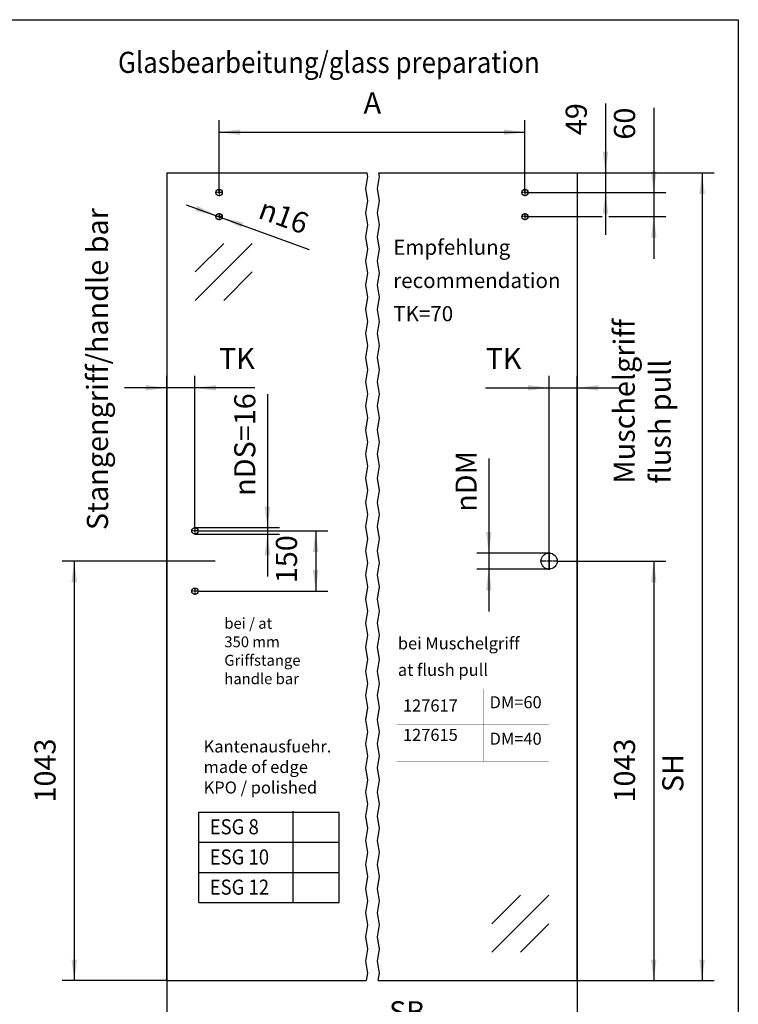
# Model space of a CAD drawing. Units: inches. Extents: x -228 to 182, y -153 to 133.
# Drawn here: x 63 to 182, y -30 to 133 of the extents above; entities that cross this region are included whole.
import ezdxf

# ---------------------------------------------------------------- set-up
doc = ezdxf.new("R2010")
doc.units = ezdxf.units.IN
doc.linetypes.add('DOT_CENTER', pattern=[14, 12, -1, 0, -1])
doc.layers.add('1', color=7, linetype='Continuous')
doc.styles.add('CONVERTER_11', font='txt.shx', dxfattribs={"width": 0.9})
doc.dimstyles.new('ME10_DIM_35', dxfattribs={"dimtxt": 52.5, "dimasz": 52.5, "dimexe": 30, "dimexo": 0, "dimgap": 30, "dimtad": 1, "dimdsep": 46, "dimtxsty": 'CONVERTER_11', "dimsah": 1, "dimcen": 0.09, "dimclrd": 3, "dimclre": 3, "dimclrt": 4, "dimadec": 0, "dimazin": 0, "dimtfac": 1, "dimtdec": 4, "dimtix": 1, "dimtmove": 0, "dimatfit": 3, "dimfxl": 1, "dimtolj": 1, "dimtzin": 0, "dimarcsym": 0})
doc.dimstyles.new('ME10_DIM_36', dxfattribs={"dimtxt": 52.5, "dimasz": 52.5, "dimexe": 30, "dimexo": 0, "dimgap": 30, "dimtad": 1, "dimdsep": 46, "dimtxsty": 'CONVERTER_11', "dimsah": 1, "dimcen": 0.09, "dimclrd": 3, "dimclre": 3, "dimclrt": 4, "dimadec": 0, "dimazin": 0, "dimtfac": 1, "dimtdec": 4, "dimtix": 1, "dimtmove": 0, "dimatfit": 3, "dimfxl": 1, "dimtolj": 1, "dimtzin": 0, "dimarcsym": 0})
doc.dimstyles.new('ME10_DIM_37', dxfattribs={"dimtxt": 52.5, "dimasz": 52.5, "dimexe": 30, "dimexo": 0, "dimgap": 30, "dimtad": 1, "dimdsep": 46, "dimtxsty": 'CONVERTER_11', "dimsah": 1, "dimcen": 0.09, "dimclrd": 3, "dimclre": 3, "dimclrt": 4, "dimadec": 0, "dimazin": 0, "dimtfac": 1, "dimtdec": 4, "dimtix": 1, "dimtmove": 0, "dimatfit": 3, "dimfxl": 1, "dimtolj": 1, "dimtzin": 0, "dimarcsym": 0})
doc.dimstyles.new('ME10_DIM_38', dxfattribs={"dimtxt": 52.5, "dimasz": 52.5, "dimexe": 30, "dimexo": 0, "dimgap": 30, "dimtad": 1, "dimdsep": 46, "dimtxsty": 'CONVERTER_11', "dimsah": 1, "dimcen": 0.09, "dimclrd": 3, "dimclre": 3, "dimclrt": 4, "dimadec": 0, "dimazin": 0, "dimtfac": 1, "dimtdec": 4, "dimtix": 1, "dimtmove": 0, "dimatfit": 3, "dimfxl": 1, "dimtolj": 1, "dimtzin": 0, "dimarcsym": 0})
doc.dimstyles.new('ME10_DIM_39', dxfattribs={"dimtxt": 52.5, "dimasz": 52.5, "dimexe": 30, "dimexo": 0, "dimgap": 30, "dimtad": 1, "dimdsep": 46, "dimtxsty": 'CONVERTER_11', "dimsah": 1, "dimcen": 0.09, "dimclrd": 3, "dimclre": 3, "dimclrt": 4, "dimadec": 0, "dimazin": 0, "dimtfac": 1, "dimtdec": 4, "dimtix": 1, "dimtmove": 0, "dimatfit": 3, "dimfxl": 1, "dimtolj": 1, "dimtzin": 0, "dimarcsym": 0})
doc.dimstyles.new('ME10_DIM_40', dxfattribs={"dimtxt": 52.5, "dimasz": 52.5, "dimexe": 30, "dimexo": 0, "dimgap": 30, "dimtad": 1, "dimdsep": 46, "dimtxsty": 'CONVERTER_11', "dimsah": 1, "dimcen": 0.09, "dimclrd": 3, "dimclre": 3, "dimclrt": 4, "dimadec": 0, "dimazin": 0, "dimtfac": 1, "dimtdec": 4, "dimtix": 1, "dimtmove": 0, "dimatfit": 3, "dimfxl": 1, "dimtolj": 1, "dimtzin": 0, "dimarcsym": 0})
doc.dimstyles.new('ME10_DIM_41', dxfattribs={"dimtxt": 52.5, "dimasz": 52.5, "dimexe": 30, "dimexo": 0, "dimgap": 30, "dimtad": 1, "dimdsep": 46, "dimtxsty": 'CONVERTER_11', "dimsah": 1, "dimcen": 0.09, "dimclrd": 3, "dimclre": 3, "dimclrt": 4, "dimadec": 0, "dimazin": 0, "dimtfac": 1, "dimtdec": 4, "dimtix": 1, "dimtmove": 0, "dimatfit": 3, "dimfxl": 1, "dimtolj": 1, "dimtzin": 0, "dimarcsym": 0})
doc.dimstyles.new('ME10_DIM_42', dxfattribs={"dimtxt": 52.5, "dimasz": 52.5, "dimexe": 30, "dimexo": 0, "dimgap": 30, "dimtad": 1, "dimdsep": 46, "dimtxsty": 'CONVERTER_11', "dimsah": 1, "dimcen": 0.09, "dimclrd": 3, "dimclre": 3, "dimclrt": 4, "dimadec": 0, "dimazin": 0, "dimtfac": 1, "dimtdec": 4, "dimtix": 1, "dimtmove": 0, "dimatfit": 3, "dimfxl": 1, "dimtolj": 1, "dimtzin": 0, "dimarcsym": 0})
doc.dimstyles.new('ME10_DIM_43', dxfattribs={"dimtxt": 52.5, "dimasz": 52.5, "dimexe": 30, "dimexo": 0, "dimgap": 30, "dimtad": 1, "dimdsep": 46, "dimtxsty": 'CONVERTER_11', "dimsah": 1, "dimcen": 0.09, "dimclrd": 3, "dimclre": 3, "dimclrt": 4, "dimadec": 0, "dimazin": 0, "dimtfac": 1, "dimtdec": 4, "dimtix": 1, "dimtmove": 0, "dimatfit": 3, "dimfxl": 1, "dimtolj": 1, "dimtzin": 0, "dimarcsym": 0})
doc.dimstyles.new('ME10_DIM_44', dxfattribs={"dimtxt": 52.5, "dimasz": 52.5, "dimexe": 30, "dimexo": 0, "dimgap": 30, "dimtad": 1, "dimdsep": 46, "dimtxsty": 'CONVERTER_11', "dimsah": 1, "dimcen": 0.09, "dimclrd": 3, "dimclre": 3, "dimclrt": 4, "dimadec": 0, "dimazin": 0, "dimtfac": 1, "dimtdec": 4, "dimtix": 1, "dimtmove": 0, "dimatfit": 3, "dimfxl": 1, "dimtolj": 1, "dimtzin": 0, "dimarcsym": 0})

# ---------------------------------------------------------------- blocks, each defined once
blk = doc.blocks.new('10421-EP-70_55_Glasfluegel-GGS-ohne-Bearbeitung-mit-Griffbohrungen__36', base_point=(1310, -393.6))
at = {"color": 1, "linetype": 'Continuous'}
for p, q in [((1310, 1614.4), (1310, -393.6)), ((1310, 1614.4), (1807.1, 1614.4)), ((1837.1, 1614.4), (2330, 1614.4)), ((2330, 1614.4), (2330, -393.6)), ((1310, -393.6), (1805.6, -393.6)), ((1835.6, -393.6), (2330, -393.6))]:
    blk.add_line(p, q, dxfattribs=at)
at = {"color": 3, "linetype": 'Continuous'}
for p, q in [((1808.7, 1605), (1803.7, 1575)), ((1807.1, 1614.4), (1808.7, 1605)), ((1833.7, 1575), (1838.7, 1605)), ((1838.7, 1605), (1837.1, 1614.4)), ((1803.7, 1575), (1808.7, 1545)), ((1838.7, 1545), (1833.7, 1575)), ((1808.7, 1545), (1803.7, 1515)), ((1833.7, 1515), (1838.7, 1545)), ((1803.7, 1515), (1808.7, 1485)), ((1838.7, 1485), (1833.7, 1515)), ((1808.7, 1485), (1803.7, 1455)), ((1833.7, 1455), (1838.7, 1485)), ((1803.7, 1455), (1808.7, 1425)), ((1838.7, 1425), (1833.7, 1455)), ((1808.7, 1425), (1803.7, 1395)), ((1833.7, 1395), (1838.7, 1425)), ((1803.7, 1395), (1808.7, 1365)), ((1838.7, 1365), (1833.7, 1395)), ((1808.7, 1365), (1803.7, 1335)), ((1833.7, 1335), (1838.7, 1365)), ((1803.7, 1335), (1808.7, 1305)), ((1838.7, 1305), (1833.7, 1335)), ((1808.7, 1305), (1803.7, 1275)), ((1833.7, 1275), (1838.7, 1305)), ((1803.7, 1275), (1808.7, 1245)), ((1838.7, 1245), (1833.7, 1275)), ((1808.7, 1245), (1803.7, 1215)), ((1833.7, 1215), (1838.7, 1245)), ((1803.7, 1215), (1808.7, 1185)), ((1838.7, 1185), (1833.7, 1215)), ((1808.7, 1185), (1803.7, 1155)), ((1833.7, 1155), (1838.7, 1185)), ((1803.7, 1155), (1808.7, 1125)), ((1838.7, 1125), (1833.7, 1155)), ((1808.7, 1125), (1803.7, 1095)), ((1833.7, 1095), (1838.7, 1125)), ((1803.7, 1095), (1808.7, 1065)), ((1838.7, 1065), (1833.7, 1095)), ((1808.7, 1065), (1803.7, 1035)), ((1833.7, 1035), (1838.7, 1065)), ((1803.7, 1035), (1808.7, 1005)), ((1838.7, 1005), (1833.7, 1035)), ((1808.7, 1005), (1803.7, 975)), ((1833.7, 975), (1838.7, 1005)), ((1803.7, 975), (1808.7, 945)), ((1838.7, 945), (1833.7, 975)), ((1808.7, 945), (1803.7, 915)), ((1833.7, 915), (1838.7, 945)), ((1803.7, 915), (1808.7, 885)), ((1838.7, 885), (1833.7, 915)), ((1808.7, 885), (1803.7, 855)), ((1833.7, 855), (1838.7, 885)), ((1803.7, 855), (1808.7, 825)), ((1838.7, 825), (1833.7, 855)), ((1808.7, 825), (1803.7, 795)), ((1833.7, 795), (1838.7, 825)), ((1803.7, 795), (1808.7, 765)), ((1838.7, 765), (1833.7, 795)), ((1808.7, 765), (1803.7, 735)), ((1833.7, 735), (1838.7, 765)), ((1803.7, 735), (1808.7, 705)), ((1838.7, 705), (1833.7, 735)), ((1808.7, 705), (1803.7, 675)), ((1833.7, 675), (1838.7, 705)), ((1803.7, 675), (1808.7, 645)), ((1838.7, 645), (1833.7, 675)), ((1808.7, 645), (1803.7, 615)), ((1833.7, 615), (1838.7, 645)), ((1803.7, 615), (1808.7, 585)), ((1838.7, 585), (1833.7, 615)), ((1808.7, 585), (1803.7, 555)), ((1833.7, 555), (1838.7, 585)), ((1803.7, 555), (1808.7, 525)), ((1838.7, 525), (1833.7, 555)), ((1808.7, 525), (1803.7, 495)), ((1833.7, 495), (1838.7, 525)), ((1803.7, 495), (1808.7, 465)), ((1838.7, 465), (1833.7, 495)), ((1808.7, 465), (1803.7, 435)), ((1833.7, 435), (1838.7, 465)), ((1803.7, 435), (1808.7, 405)), ((1838.7, 405), (1833.7, 435)), ((1808.7, 405), (1803.7, 375)), ((1833.7, 375), (1838.7, 405)), ((1803.7, 375), (1808.7, 345)), ((1838.7, 345), (1833.7, 375)), ((1808.7, 345), (1803.7, 315)), ((1833.7, 315), (1838.7, 345)), ((1803.7, 315), (1808.7, 285)), ((1838.7, 285), (1833.7, 315)), ((1808.7, 285), (1803.7, 255)), ((1833.7, 255), (1838.7, 285)), ((1803.7, 255), (1808.7, 225)), ((1838.7, 225), (1833.7, 255)), ((1808.7, 225), (1803.7, 195)), ((1833.7, 195), (1838.7, 225)), ((1803.7, 195), (1808.7, 165)), ((1838.7, 165), (1833.7, 195)), ((1808.7, 165), (1803.7, 135)), ((1833.7, 135), (1838.7, 165)), ((1803.7, 135), (1808.7, 105)), ((1838.7, 105), (1833.7, 135)), ((1808.7, 105), (1803.7, 75)), ((1833.7, 75), (1838.7, 105)), ((1803.7, 75), (1808.7, 45)), ((1838.7, 45), (1833.7, 75)), ((1808.7, 45), (1803.7, 15)), ((1833.7, 15), (1838.7, 45)), ((1803.7, 15), (1808.7, -15)), ((1838.7, -15), (1833.7, 15)), ((1808.7, -15), (1803.7, -45)), ((1833.7, -45), (1838.7, -15)), ((1803.7, -45), (1808.7, -75)), ((1838.7, -75), (1833.7, -45)), ((1808.7, -75), (1803.7, -105)), ((1833.7, -105), (1838.7, -75)), ((1803.7, -105), (1808.7, -135)), ((1838.7, -135), (1833.7, -105)), ((1808.7, -135), (1803.7, -165)), ((1833.7, -165), (1838.7, -135)), ((1803.7, -165), (1808.7, -195)), ((1838.7, -195), (1833.7, -165)), ((1808.7, -195), (1803.7, -225)), ((1833.7, -225), (1838.7, -195)), ((1803.7, -225), (1808.7, -255)), ((1838.7, -255), (1833.7, -225)), ((1808.7, -255), (1803.7, -285)), ((1833.7, -285), (1838.7, -255)), ((1803.7, -285), (1808.7, -315)), ((1838.7, -315), (1833.7, -285)), ((1808.7, -315), (1803.7, -345)), ((1833.7, -345), (1838.7, -315)), ((1803.7, -345), (1808.7, -375)), ((1838.7, -375), (1833.7, -345)), ((1808.7, -375), (1805.6, -393.6)), ((1835.6, -393.6), (1838.7, -375))]:
    blk.add_line(p, q, dxfattribs=at)
at = {"color": 124, "linetype": 'Continuous'}
for p, q in [((1522.1, 1438.7), (1380.7, 1297.3)), ((1451.4, 1438.7), (1380.7, 1368)), ((1522.1, 1368), (1451.4, 1297.3)), ((1430, 649.4), (1330, 649.4)), ((2188.6, -181.5), (2117.9, -252.2)), ((2259.3, -181.5), (2117.9, -322.9)), ((2259.3, -252.2), (2188.6, -322.9))]:
    blk.add_line(p, q, dxfattribs=at)
at = {"color": 1, "linetype": 'Continuous'}
for centre, radius in [((1440, 1565.4), 8), ((2200, 1565.4), 8), ((1440, 1505.4), 8), ((2200, 1505.4), 8), ((1380, 724.4), 8), ((2260, 649.4), 20), ((1380, 574.4), 8)]:
    blk.add_circle(centre, radius, dxfattribs=at)
at = {"layer": '1', "color": 3, "linetype": 'DOT_CENTER'}
for p, q in [((1440, 1574.2), (1440, 1556.6)), ((2200, 1574.2), (2200, 1556.6)), ((1448.8, 1565.4), (1431.2, 1565.4)), ((2208.8, 1565.4), (2191.2, 1565.4)), ((1448.8, 1505.4), (1431.2, 1505.4)), ((1440, 1514.2), (1440, 1496.6)), ((2208.8, 1505.4), (2191.2, 1505.4)), ((2200, 1514.2), (2200, 1496.6)), ((1388.8, 724.4), (1371.2, 724.4)), ((1380, 733.2), (1380, 715.6)), ((2260, 671.4), (2260, 627.4)), ((2282, 649.4), (2238, 649.4)), ((1388.8, 574.4), (1371.2, 574.4)), ((1380, 583.2), (1380, 565.6))]:
    blk.add_line(p, q, dxfattribs=at)
blk = doc.blocks.new('10421-EP-70_Perlan-140-Standard__37', base_point=(1310, -393.6))
blk.add_blockref('10421-EP-70_55_Glasfluegel-GGS-ohne-Bearbeitung-mit-Griffbohrungen__36', (1310, -393.6))
blk = doc.blocks.new('*D224')
at = {"layer": '1', "color": 3, "linetype": 'Continuous'}
for p, q in [((2520, 1775.7), (2520, 1565.4)), ((2200, 1565.4), (2550, 1565.4)), ((2520, 1565.4), (2520, 1505.4)), ((2200, 1505.4), (2392, 1505.4)), ((2408, 1505.4), (2550, 1505.4)), ((2520, 1505.4), (2520, 1400.4))]:
    blk.add_line(p, q, dxfattribs=at)
at = {"layer": '1', "color": 3}
for points in [[(2513.1, 1617.9), (2526.9, 1617.9), (2520, 1565.4)], [(2526.9, 1452.9), (2513.1, 1452.9), (2520, 1505.4)]]:
    blk.add_solid(points, dxfattribs=at)
at = {"layer": '1', "color": 4, "insert": (2490, 1696.9), "char_height": 52.5, "attachment_point": 7, "rotation": 90, "line_spacing_factor": 0.60024, "style": 'CONVERTER_11'}
blk.add_mtext('60', dxfattribs=at)
blk = doc.blocks.new('*D225')
at = {"layer": '1', "color": 3, "linetype": 'Continuous'}
for p, q in [((2400, 1786.8), (2400, 1614.4)), ((2330, 1614.4), (2430, 1614.4)), ((2400, 1614.4), (2400, 1565.4)), ((2200, 1565.4), (2430, 1565.4)), ((2400, 1565.4), (2400, 1460.4))]:
    blk.add_line(p, q, dxfattribs=at)
at = {"layer": '1', "color": 3}
for points in [[(2393.1, 1666.9), (2406.9, 1666.9), (2400, 1614.4)], [(2406.9, 1512.9), (2393.1, 1512.9), (2400, 1565.4)]]:
    blk.add_solid(points, dxfattribs=at)
at = {"layer": '1', "color": 4, "insert": (2370, 1708), "char_height": 52.5, "attachment_point": 7, "rotation": 90, "line_spacing_factor": 0.60024, "style": 'CONVERTER_11'}
blk.add_mtext('49', dxfattribs=at)
blk = doc.blocks.new('*D226')
at = {"layer": '1', "color": 3, "linetype": 'Continuous'}
for p, q in [((1440, 1565.4), (1440, 1745.4)), ((2200, 1565.4), (2200, 1745.4)), ((1440, 1715.4), (2200, 1715.4))]:
    blk.add_line(p, q, dxfattribs=at)
at = {"layer": '1', "color": 3}
for points in [[(1492.5, 1722.3), (1492.5, 1708.5), (1440, 1715.4)], [(2147.5, 1708.5), (2147.5, 1722.3), (2200, 1715.4)]]:
    blk.add_solid(points, dxfattribs=at)
at = {"layer": '1', "color": 4, "insert": (1799, 1745.4), "char_height": 52.5, "attachment_point": 7, "rotation": 0.0001, "line_spacing_factor": 0.60024, "style": 'CONVERTER_11'}
blk.add_mtext('A', dxfattribs=at)
blk = doc.blocks.new('*D227')
at = {"layer": '1', "color": 3, "linetype": 'Continuous'}
for p, q in [((1310, -393.6), (1310, -573.6)), ((2330, -393.6), (2330, -573.6)), ((1310, -543.6), (2330, -543.6))]:
    blk.add_line(p, q, dxfattribs=at)
at = {"layer": '1', "color": 3}
for points in [[(1362.5, -536.7), (1362.5, -550.5), (1310, -543.6)], [(2277.5, -550.5), (2277.5, -536.7), (2330, -543.6)]]:
    blk.add_solid(points, dxfattribs=at)
at = {"layer": '1', "color": 4, "insert": (1862.2, -513.6), "char_height": 52.5, "attachment_point": 7, "rotation": 0.0001, "line_spacing_factor": 0.60024, "style": 'CONVERTER_11'}
blk.add_mtext('SB', dxfattribs=at)
blk = doc.blocks.new('*D228')
at = {"layer": '1', "color": 3, "linetype": 'Continuous'}
for p, q in [((2330, 1614.4), (2670, 1614.4)), ((2640, 1614.4), (2640, -393.6)), ((2330, -393.6), (2670, -393.6))]:
    blk.add_line(p, q, dxfattribs=at)
at = {"layer": '1', "color": 3}
for points in [[(2646.9, 1561.9), (2633.1, 1561.9), (2640, 1614.4)], [(2633.1, -341.1), (2646.9, -341.1), (2640, -393.6)]]:
    blk.add_solid(points, dxfattribs=at)
at = {"layer": '1', "color": 4, "insert": (2610, 75), "char_height": 52.5, "attachment_point": 7, "rotation": 90, "line_spacing_factor": 0.60024, "style": 'CONVERTER_11'}
blk.add_mtext('SH', dxfattribs=at)
blk = doc.blocks.new('*D229')
at = {"layer": '1', "color": 3, "linetype": 'Continuous'}
for p, q in [((1310, -393.6), (1310, 1110)), ((1380, 733.2), (1380, 1110)), ((1310, 1080), (1205, 1080)), ((1380, 1080), (1310, 1080)), ((1529, 1080), (1380, 1080))]:
    blk.add_line(p, q, dxfattribs=at)
at = {"layer": '1', "color": 3}
for points in [[(1257.5, 1073.1), (1257.5, 1086.9), (1310, 1080)], [(1432.5, 1086.9), (1432.5, 1073.1), (1380, 1080)]]:
    blk.add_solid(points, dxfattribs=at)
at = {"layer": '1', "color": 4, "insert": (1439.7, 1110), "char_height": 52.5, "attachment_point": 7, "rotation": 0.0001, "line_spacing_factor": 0.60024, "style": 'CONVERTER_11'}
blk.add_mtext('TK', dxfattribs=at)
blk = doc.blocks.new('*D230')
at = {"layer": '1', "color": 3, "linetype": 'Continuous'}
for p, q in [((1388.8, 724.4), (1710, 724.4)), ((1680, 724.4), (1680, 574.4)), ((1388.8, 574.4), (1710, 574.4))]:
    blk.add_line(p, q, dxfattribs=at)
at = {"layer": '1', "color": 3}
for points in [[(1686.9, 671.9), (1673.1, 671.9), (1680, 724.4)], [(1673.1, 626.9), (1686.9, 626.9), (1680, 574.4)]]:
    blk.add_solid(points, dxfattribs=at)
at = {"layer": '1', "color": 4, "insert": (1650, 594.3), "char_height": 52.5, "attachment_point": 7, "rotation": 90, "line_spacing_factor": 0.60024, "style": 'CONVERTER_11'}
blk.add_mtext('150', dxfattribs=at)
blk = doc.blocks.new('*D231')
at = {"layer": '1', "color": 3, "linetype": 'Continuous'}
for p, q in [((1330, 649.4), (1050, 649.4)), ((1080, 649.4), (1080, -393.6)), ((1310, -393.6), (1050, -393.6))]:
    blk.add_line(p, q, dxfattribs=at)
at = {"layer": '1', "color": 3}
for points in [[(1086.9, 596.9), (1073.1, 596.9), (1080, 649.4)], [(1073.1, -341.1), (1086.9, -341.1), (1080, -393.6)]]:
    blk.add_solid(points, dxfattribs=at)
at = {"layer": '1', "color": 4, "insert": (1050, 49.2), "char_height": 52.5, "attachment_point": 7, "rotation": 90, "line_spacing_factor": 0.60024, "style": 'CONVERTER_11'}
blk.add_mtext('1043', dxfattribs=at)
blk = doc.blocks.new('*D232')
at = {"layer": '1', "color": 3, "linetype": 'Continuous'}
for p, q in [((2280, 649.4), (2550, 649.4)), ((2520, 649.4), (2520, -393.6)), ((2330, -393.6), (2550, -393.6))]:
    blk.add_line(p, q, dxfattribs=at)
at = {"layer": '1', "color": 3}
for points in [[(2526.9, 596.9), (2513.1, 596.9), (2520, 649.4)], [(2513.1, -341.1), (2526.9, -341.1), (2520, -393.6)]]:
    blk.add_solid(points, dxfattribs=at)
at = {"layer": '1', "color": 4, "insert": (2490, 49.2), "char_height": 52.5, "attachment_point": 7, "rotation": 90, "line_spacing_factor": 0.60024, "style": 'CONVERTER_11'}
blk.add_mtext('1043', dxfattribs=at)
blk = doc.blocks.new('*D233')
at = {"layer": '1', "color": 3, "linetype": 'Continuous'}
for p, q in [((2260, 627.4), (2260, 1110)), ((2330, -393.6), (2330, 1110)), ((2102.2, 1080), (2260, 1080)), ((2260, 1080), (2330, 1080)), ((2330, 1080), (2435, 1080))]:
    blk.add_line(p, q, dxfattribs=at)
at = {"layer": '1', "color": 3}
for points in [[(2207.5, 1073.1), (2207.5, 1086.9), (2260, 1080)], [(2382.5, 1086.9), (2382.5, 1073.1), (2330, 1080)]]:
    blk.add_solid(points, dxfattribs=at)
at = {"layer": '1', "color": 4, "insert": (2102.2, 1110), "char_height": 52.5, "attachment_point": 7, "rotation": 0.0001, "line_spacing_factor": 0.60024, "style": 'CONVERTER_11'}
blk.add_mtext('TK', dxfattribs=at)
blk = doc.blocks.new('*D234')
at = {"layer": '1', "color": 3, "linetype": 'Continuous'}
blk.add_line((1358.5, 1535.1), (1663.7, 1423.8), dxfattribs=at)
at = {"layer": '1', "color": 3}
for points in [[(1380.8, 1519.7), (1385.5, 1532.6), (1432.5, 1508.1)], [(1499.2, 1491.1), (1494.5, 1478.2), (1447.5, 1502.7)]]:
    blk.add_solid(points, dxfattribs=at)
at = {"layer": '1', "color": 4, "insert": (1533.9, 1503.1), "char_height": 52.5, "attachment_point": 7, "rotation": 339.9477, "line_spacing_factor": 0.60024, "style": 'CONVERTER_11'}
blk.add_mtext('\\C4; {\\Fgdt;n}\\C4;16', dxfattribs=at)
blk = doc.blocks.new('*D235')
at = {"layer": '1', "color": 3, "linetype": 'Continuous'}
for p, q in [((1560, 1064.5), (1560, 732.4)), ((1380, 732.4), (1590, 732.4)), ((1380, 716.4), (1590, 716.4)), ((1560, 732.4), (1560, 716.4)), ((1560, 716.4), (1560, 611.4))]:
    blk.add_line(p, q, dxfattribs=at)
at = {"layer": '1', "color": 3}
for points in [[(1553.1, 784.9), (1566.9, 784.9), (1560, 732.4)], [(1566.9, 663.9), (1553.1, 663.9), (1560, 716.4)]]:
    blk.add_solid(points, dxfattribs=at)
at = {"layer": '1', "color": 4, "insert": (1530, 811.5), "char_height": 52.5, "attachment_point": 7, "rotation": 90, "line_spacing_factor": 0.60024, "style": 'CONVERTER_11'}
blk.add_mtext('\\C4;{\\Fgdt;n}\\C4;DS=16', dxfattribs=at)
blk = doc.blocks.new('*D236')
at = {"layer": '1', "color": 3, "linetype": 'Continuous'}
for p, q in [((2110, 904.1), (2110, 669.4)), ((2260, 669.4), (2080, 669.4)), ((2110, 669.4), (2110, 629.4)), ((2260, 629.4), (2080, 629.4)), ((2110, 629.4), (2110, 524.4))]:
    blk.add_line(p, q, dxfattribs=at)
at = {"layer": '1', "color": 3}
for points in [[(2103.1, 721.9), (2116.9, 721.9), (2110, 669.4)], [(2116.9, 576.9), (2103.1, 576.9), (2110, 629.4)]]:
    blk.add_solid(points, dxfattribs=at)
at = {"layer": '1', "color": 4, "insert": (2080, 771.8), "char_height": 52.5, "attachment_point": 7, "rotation": 90, "line_spacing_factor": 0.60024, "style": 'CONVERTER_11'}
blk.add_mtext('\\C4;{\\Fgdt;n}\\C4;DM', dxfattribs=at)
blk = doc.blocks.new('Paste5__194', base_point=(-23, -10))
at = {"color": 2, "linetype": 'Continuous'}
for p, q in [((-213, 133), (182, 133)), ((182, 133), (182, -153))]:
    blk.add_line(p, q, dxfattribs=at)
blk = doc.blocks.new('Front51__38', base_point=(2315, 660))
at = {"layer": '1', "color": 7, "linetype": 'Continuous'}
for p, q in [((1389.998, 25.388), (1737.998, 25.388)), ((1389.998, -199.612), (1389.998, 25.388)), ((1623.998, -199.612), (1623.998, 27.414)), ((1737.998, -199.612), (1737.998, 25.388)), ((1389.998, -49.612), (1737.998, -49.612)), ((1389.998, -124.612), (1737.998, -124.612)), ((1389.998, -199.612), (1737.998, -199.612))]:
    blk.add_line(p, q, dxfattribs=at)
at = {"layer": '1', "color": 7, "linetype": 'Continuous', "const_width": 0.35}
for points in [[(1881, 332.119), (2259, 332.119)], [(1881, 152.119), (1881, 332.119)], [(2097, 152.119), (2097, 332.119)], [(2259, 152.119), (2259, 332.119)], [(1881, 242.119), (2259, 242.119)], [(1881, 152.119), (2259, 152.119)]]:
    blk.add_lwpolyline(points, dxfattribs=at)
blk.add_blockref('10421-EP-70_Perlan-140-Standard__37', (1310, -393.6))
at = {"layer": '1'}
for name in ['*D234', '*D235', '*D236']:
    blk.add_blockref(name, (0, 0), dxfattribs=at)
at = {"layer": '1', "color": 4, "style": 'CONVERTER_11', "width": 0.9}
for s, height, p in [('Glasbearbeitung/glass preparation', 52.5, (1188.77, 1862.751)), ('ESG 8', 37.5, (1416.502, -29.868)), ('ESG 10', 37.5, (1416.502, -104.868)), ('ESG 12', 37.5, (1416.502, -179.868))]:
    blk.add_text(s, height=height, dxfattribs=at).set_placement(p)
at = {"layer": '1', "color": 4, "char_height": 52.5, "attachment_point": 7, "rotation": 90, "line_spacing_factor": 1.020408, "style": 'CONVERTER_11'}
for s, insert in [('Stangengriff/handle bar', (1180.317, 726.29)), ('Muschelgriff\\Pflush pull', (2578.458, 841.749))]:
    blk.add_mtext(s, dxfattribs=dict(at, insert=insert))
at = {"layer": '1', "color": 4, "attachment_point": 7, "style": 'CONVERTER_11'}
for s, insert, char_height, line_spacing_factor in [('Empfehlung\\Precommendation\\PTK=70', (1872.656, 1233.75), 37.5, 1.320528), ('bei / at\\P350 mm\\PGriffstange\\Phandle bar', (1453.013, 334.912), 27, 1.020408), ('bei Muschelgriff\\Pat flush pull', (1884.112, 354.506), 30, 1.320528), ('127617', (1896.788, 265.896), 30, 1.320528), ('DM=60', (2112, 274.038), 30, 1.320528), ('127615', (1896.788, 192.956), 30, 1.320528), ('DM=40', (2112, 183.411), 30, 1.320528), ('Kantenausfuehr.\\Pmade of edge\\PKPO / polished', (1401.502, 62.137), 30, 1.020408)]:
    blk.add_mtext(s, dxfattribs=dict(at, insert=insert, char_height=char_height, line_spacing_factor=line_spacing_factor))
at = {"layer": '1'}
for base, p1, p2, text, dimstyle, picture, middle in [((1440, 1715.4), (2200, 1565.4), (1440, 1565.4), 'A', 'ME10_DIM_37', '*D226', (1820, 1771.65)), ((1380, 1080), (1310, -393.6), (1380, 733.2), 'TK', 'ME10_DIM_40', '*D229', (1484.365, 1136.25)), ((2260, 1080), (2330, -393.6), (2260, 627.4), 'TK', 'ME10_DIM_44', '*D233', (2146.815, 1136.25)), ((1310, -543.6), (2330, -393.6), (1310, -393.6), 'SB', 'ME10_DIM_38', '*D227', (1905.562, -487.35))]:
    dim = blk.add_linear_dim(base=base, p1=p1, p2=p2, text=text, dimstyle=dimstyle, dxfattribs=at)
    dim.commit()
    dim.dimension.update_dxf_attribs({"geometry": picture, "text_midpoint": middle, "text_rotation": 0.000139})
for base, p1, p2, dimstyle, picture, middle in [((2400, 1614.4), (2200, 1565.4), (2330, 1614.4), 'ME10_DIM_36', '*D225', (2343.75, 1747.405)), ((2520, 1565.4), (2200, 1505.4), (2200, 1565.4), 'ME10_DIM_35', '*D224', (2463.75, 1736.319)), ((1680, 724.4), (1388.8, 574.4), (1388.8, 724.4), 'ME10_DIM_41', '*D230', (1623.75, 649.4)), ((1080, 649.4), (1310, -393.6), (1330, 649.4), 'ME10_DIM_42', '*D231', (1023.75, 127.9)), ((2520, 649.4), (2330, -393.6), (2280, 649.4), 'ME10_DIM_43', '*D232', (2463.75, 127.9))]:
    dim = blk.add_linear_dim(base=base, p1=p1, p2=p2, angle=90, dimstyle=dimstyle, dxfattribs=at)
    dim.commit()
    dim.dimension.update_dxf_attribs({"geometry": picture, "text_midpoint": middle, "text_rotation": 90})
dim = blk.add_linear_dim(base=(2640, 1614.4), p1=(2330, -393.6), p2=(2330, 1614.4), angle=90, text='SH', dimstyle='ME10_DIM_39', dxfattribs=at)
dim.commit()
dim.dimension.update_dxf_attribs({"geometry": '*D228', "text_midpoint": (2583.75, 119.618), "text_rotation": 90})

msp = doc.modelspace()

# ---------------------------------------------------------------- block references
msp.add_blockref('Paste5__194', (-23, -10))
at = {"xscale": 0.06666666666667, "yscale": 0.06666666666667, "zscale": 0.06666666666667}
msp.add_blockref('Front51__38', (154.33, 44), dxfattribs=at)

doc.saveas('drawing.dxf')
